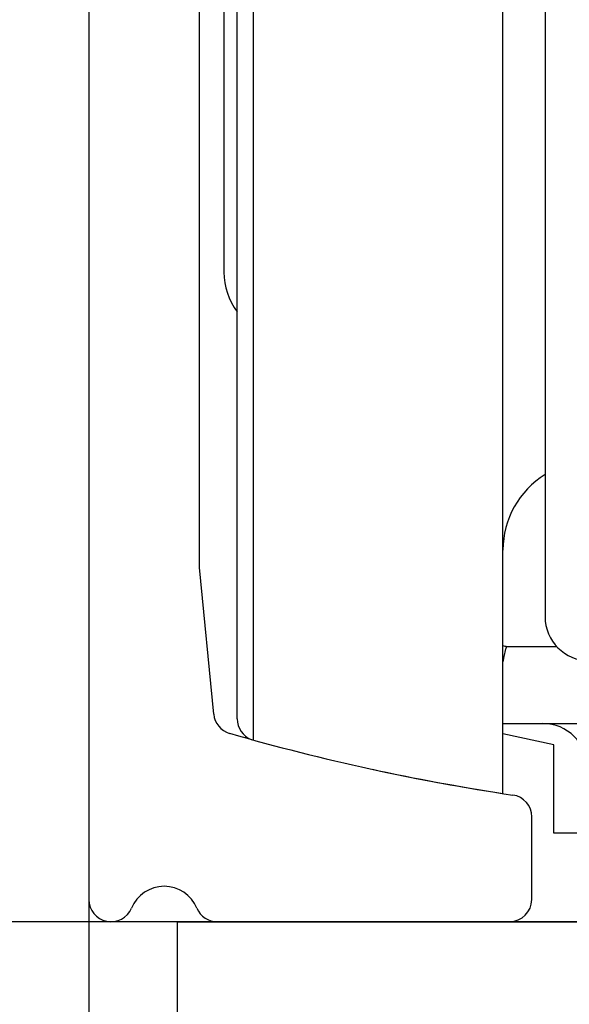
# Model space of a CAD drawing. Units: inches. Extents: x 16553 to 17137, y 20391 to 20802.
# Drawn here: x 16921 to 16933, y 20700 to 20722 of the extents above; entities that cross this region are included whole.
import ezdxf

# ---------------------------------------------------------------- set-up
doc = ezdxf.new("R2010")
doc.units = ezdxf.units.IN
doc.layers.add('1', color=7, linetype='Continuous')
doc.styles.add('CONVERTER_12', font='txt.shx', dxfattribs={"width": 0.9})
doc.dimstyles.new('ME10_DIM_36', dxfattribs={"dimtxt": 3.5, "dimasz": 3.5, "dimexe": 2, "dimexo": 0, "dimgap": 2, "dimtad": 1, "dimdec": 0, "dimdsep": 46, "dimtxsty": 'CONVERTER_12', "dimsah": 1, "dimcen": 0.09, "dimclrd": 3, "dimclre": 3, "dimclrt": 4, "dimadec": 0, "dimazin": 0, "dimtol": 1, "dimtp": 5, "dimtm": 5, "dimtfac": 0.6, "dimtdec": 0, "dimtix": 1, "dimtmove": 0, "dimatfit": 3, "dimfxl": 1, "dimtolj": 1, "dimtzin": 0, "dimarcsym": 0})
doc.dimstyles.new('ME10_DIM_38', dxfattribs={"dimtxt": 3.5, "dimasz": 3.5, "dimexe": 2, "dimexo": 0, "dimgap": 2, "dimtad": 1, "dimdsep": 46, "dimtxsty": 'CONVERTER_12', "dimsah": 1, "dimcen": 0.09, "dimclrd": 3, "dimclre": 3, "dimclrt": 4, "dimadec": 0, "dimazin": 0, "dimtfac": 1, "dimtdec": 4, "dimtix": 1, "dimtmove": 0, "dimatfit": 3, "dimfxl": 1, "dimtolj": 1, "dimtzin": 0, "dimarcsym": 0})
doc.dimstyles.new('ME10_DIM_47', dxfattribs={"dimtxt": 3.5, "dimasz": 3.5, "dimexe": 2, "dimexo": 0, "dimgap": 2, "dimtad": 1, "dimdsep": 46, "dimtxsty": 'CONVERTER_12', "dimsah": 1, "dimcen": 0.09, "dimclrd": 3, "dimclre": 3, "dimclrt": 4, "dimadec": 0, "dimazin": 0, "dimtfac": 1, "dimtdec": 4, "dimtix": 1, "dimtmove": 0, "dimatfit": 3, "dimfxl": 1, "dimtolj": 1, "dimtzin": 0, "dimarcsym": 0})

# ---------------------------------------------------------------- blocks, each defined once
blk = doc.blocks.new('10421-6-0868_Abdeckkappe-Rollenwagen-KS_2__37', base_point=(16925.529, 20715.182))
at = {"color": 1, "linetype": 'Continuous'}
blk.add_line((16925.529, 20722.52), (16925.529, 20716.082), dxfattribs=at)
for centre, start, end in [((16927.029, 20722.52), 143.1301, 180), ((16927.029, 20716.082), 180, 216.8699)]:
    blk.add_arc(centre, 1.5, start, end, dxfattribs=at)
blk = doc.blocks.new('10421-6-0868_Abdeckkappe-Rollenwagen-KS__38', base_point=(16925.529, 20715.182))
at = {"color": 1, "linetype": 'Continuous'}
blk.add_line((16925.529, 20722.52), (16925.529, 20716.082), dxfattribs=at)
for centre, start, end in [((16927.029, 20722.52), 143.1301, 180), ((16927.029, 20716.082), 180, 216.8699)]:
    blk.add_arc(centre, 1.5, start, end, dxfattribs=at)
blk = doc.blocks.new('10421-6-0870_Aufhaengerplatte-Rollenwagen-Perlan-140__39', base_point=(16931.829, 20701.301))
at = {"color": 1, "linetype": 'Continuous'}
for p, q in [((16932.779, 20722.266), (16932.778, 20720.851)), ((16932.778, 20720.851), (16932.779, 20720.841)), ((16932.779, 20720.841), (16932.779, 20720.811)), ((16932.779, 20717.791), (16932.779, 20717.762)), ((16932.779, 20717.762), (16932.779, 20717.752)), ((16932.779, 20717.752), (16932.779, 20716.337)), ((16931.829, 20705.881), (16932.729, 20705.881)), ((16932.729, 20705.881), (16933.611, 20705.881))]:
    blk.add_line(p, q, dxfattribs=at)
at = {"color": 124, "linetype": 'Continuous'}
blk.add_line((16931.911, 20707.62), (16933.041, 20707.62), dxfattribs=at)
at = {"color": 1, "linetype": 'Continuous'}
blk.add_arc((16932.729, 20704.881), 1, 0, 90, dxfattribs=at)
at = {"color": 124, "linetype": 'Continuous'}
blk.add_spline([(16931.829, 20707.641), (16931.87, 20707.631), (16931.911, 20707.62)], degree=3, dxfattribs=at)
at = {"color": 1, "linetype": 'Continuous'}
blk.add_spline([(16931.829, 20707.264), (16931.837, 20707.307), (16931.846, 20707.349), (16931.862, 20707.427), (16931.877, 20707.491), (16931.885, 20707.524), (16931.894, 20707.56), (16931.898, 20707.574), (16931.903, 20707.592), (16931.908, 20707.61), (16931.91, 20707.618), (16931.911, 20707.62)], degree=3, dxfattribs=at)
blk = doc.blocks.new('10421-6-0872_Laufrolle-Perlan-EZD_1_1__40', base_point=(16925.829, 20704.301))
at = {"color": 124, "linetype": 'Continuous'}
blk.add_line((16926.197, 20705.506), (16926.197, 20733.1), dxfattribs=at)
at = {"color": 1, "linetype": 'Continuous'}
for p, q in [((16931.829, 20709.801), (16931.829, 20728.801)), ((16925.829, 20715.182), (16925.829, 20723.42)), ((16925.829, 20705.985), (16925.829, 20715.182)), ((16931.829, 20705.881), (16931.829, 20709.801)), ((16931.829, 20704.301), (16931.829, 20705.881))]:
    blk.add_line(p, q, dxfattribs=at)
for centre, radius, start, end in [((16926.329, 20705.985), 0.5, 180, 248.4696), ((16939.429, 20753.72), 50, 257.8207, 261.2572)]:
    blk.add_arc(centre, radius, start, end, dxfattribs=at)
blk = doc.blocks.new('10421-6-0872_Laufrolle-Perlan-EZD_2__41', base_point=(16925.829, 20704.301))
at = {"color": 124, "linetype": 'Continuous'}
blk.add_line((16926.197, 20705.506), (16926.197, 20733.1), dxfattribs=at)
at = {"color": 1, "linetype": 'Continuous'}
for p, q in [((16931.829, 20709.801), (16931.829, 20728.801)), ((16925.829, 20715.182), (16925.829, 20723.42)), ((16925.829, 20705.985), (16925.829, 20715.182)), ((16931.829, 20705.881), (16931.829, 20709.801)), ((16931.829, 20704.301), (16931.829, 20705.881))]:
    blk.add_line(p, q, dxfattribs=at)
for centre, radius, start, end in [((16926.329, 20705.985), 0.5, 180, 248.4696), ((16939.429, 20753.72), 50, 257.8207, 261.2572)]:
    blk.add_arc(centre, radius, start, end, dxfattribs=at)
blk = doc.blocks.new('10421-1-0102_Doppelrollenwagen-kpl-Perlan-140_1__46', base_point=(16925.529, 20701.301))
for name, p in [('10421-6-0872_Laufrolle-Perlan-EZD_1_1__40', (16925.829, 20704.301)), ('10421-6-0872_Laufrolle-Perlan-EZD_2__41', (16925.829, 20704.301)), ('10421-6-0870_Aufhaengerplatte-Rollenwagen-Perlan-140__39', (16931.829, 20701.301)), ('10421-6-0868_Abdeckkappe-Rollenwagen-KS_2__37', (16925.529, 20715.182)), ('10421-6-0868_Abdeckkappe-Rollenwagen-KS__38', (16925.529, 20715.182))]:
    blk.add_blockref(name, p)
blk = doc.blocks.new('10421-6-0868_Abdeckkappe-Rollenwagen-KS__47', base_point=(16925.529, 20715.182))
at = {"color": 1, "linetype": 'Continuous'}
blk.add_line((16925.529, 20722.52), (16925.529, 20716.082), dxfattribs=at)
for centre, start, end in [((16927.029, 20722.52), 143.1301, 180), ((16927.029, 20716.082), 180, 216.8699)]:
    blk.add_arc(centre, 1.5, start, end, dxfattribs=at)
blk = doc.blocks.new('10421-6-0868_Abdeckkappe-Rollenwagen-KS_2__48', base_point=(16925.529, 20715.182))
at = {"color": 1, "linetype": 'Continuous'}
blk.add_line((16925.529, 20722.52), (16925.529, 20716.082), dxfattribs=at)
for centre, start, end in [((16927.029, 20722.52), 143.1301, 180), ((16927.029, 20716.082), 180, 216.8699)]:
    blk.add_arc(centre, 1.5, start, end, dxfattribs=at)
blk = doc.blocks.new('10421-6-0870_Aufhaengerplatte-Rollenwagen-Perlan-140__49', base_point=(16931.829, 20701.301))
at = {"color": 1, "linetype": 'Continuous'}
for p, q in [((16932.779, 20722.266), (16932.778, 20720.851)), ((16932.778, 20720.851), (16932.779, 20720.841)), ((16932.779, 20720.841), (16932.779, 20720.811)), ((16932.779, 20720.811), (16932.779, 20717.791)), ((16932.779, 20717.791), (16932.779, 20717.762)), ((16932.779, 20717.762), (16932.779, 20717.752)), ((16932.779, 20717.752), (16932.779, 20716.337)), ((16932.779, 20716.337), (16932.779, 20708.291)), ((16931.829, 20705.881), (16932.729, 20705.881)), ((16932.729, 20705.881), (16933.611, 20705.881))]:
    blk.add_line(p, q, dxfattribs=at)
at = {"color": 124, "linetype": 'Continuous'}
blk.add_line((16931.911, 20707.62), (16933.041, 20707.62), dxfattribs=at)
at = {"color": 1, "linetype": 'Continuous'}
for centre, radius, start, end in [((16933.769, 20708.291), 0.99, 180, 270), ((16932.729, 20704.881), 1, 0, 90)]:
    blk.add_arc(centre, radius, start, end, dxfattribs=at)
at = {"color": 124, "linetype": 'Continuous'}
blk.add_spline([(16931.829, 20707.641), (16931.87, 20707.631), (16931.911, 20707.62)], degree=3, dxfattribs=at)
at = {"color": 1, "linetype": 'Continuous'}
blk.add_spline([(16931.829, 20707.264), (16931.837, 20707.307), (16931.846, 20707.349), (16931.862, 20707.427), (16931.877, 20707.491), (16931.885, 20707.524), (16931.894, 20707.56), (16931.898, 20707.574), (16931.903, 20707.592), (16931.908, 20707.61), (16931.91, 20707.618), (16931.911, 20707.62)], degree=3, dxfattribs=at)
blk = doc.blocks.new('10421-6-0872_Laufrolle-Perlan-EZD_1_1__50', base_point=(16925.829, 20704.301))
at = {"color": 124, "linetype": 'Continuous'}
blk.add_line((16926.197, 20705.506), (16926.197, 20733.1), dxfattribs=at)
at = {"color": 1, "linetype": 'Continuous'}
for p, q in [((16931.829, 20709.801), (16931.829, 20728.801)), ((16925.829, 20715.182), (16925.829, 20723.42)), ((16925.829, 20705.985), (16925.829, 20715.182)), ((16931.829, 20705.881), (16931.829, 20709.801)), ((16931.829, 20704.301), (16931.829, 20705.881))]:
    blk.add_line(p, q, dxfattribs=at)
for centre, radius, start, end in [((16926.329, 20705.985), 0.5, 180, 248.4696), ((16939.429, 20753.72), 50, 257.8207, 261.2572)]:
    blk.add_arc(centre, radius, start, end, dxfattribs=at)
blk = doc.blocks.new('10421-6-0872_Laufrolle-Perlan-EZD_2__51', base_point=(16925.829, 20704.301))
at = {"color": 124, "linetype": 'Continuous'}
blk.add_line((16926.197, 20705.506), (16926.197, 20733.1), dxfattribs=at)
at = {"color": 1, "linetype": 'Continuous'}
for p, q in [((16931.829, 20709.801), (16931.829, 20728.801)), ((16925.829, 20715.182), (16925.829, 20723.42)), ((16925.829, 20705.985), (16925.829, 20715.182)), ((16931.829, 20705.881), (16931.829, 20709.801)), ((16931.829, 20704.301), (16931.829, 20705.881))]:
    blk.add_line(p, q, dxfattribs=at)
for centre, radius, start, end in [((16933.829, 20709.801), 2, 121.6682, 180), ((16926.329, 20705.985), 0.5, 180, 248.4696), ((16939.429, 20753.72), 50, 257.8207, 261.2572)]:
    blk.add_arc(centre, radius, start, end, dxfattribs=at)
blk = doc.blocks.new('10421-1-0102_Doppelrollenwagen-kpl-Perlan-140__56', base_point=(16925.529, 20701.301))
for name, p in [('10421-6-0872_Laufrolle-Perlan-EZD_1_1__50', (16925.829, 20704.301)), ('10421-6-0872_Laufrolle-Perlan-EZD_2__51', (16925.829, 20704.301)), ('10421-6-0870_Aufhaengerplatte-Rollenwagen-Perlan-140__49', (16931.829, 20701.301)), ('10421-6-0868_Abdeckkappe-Rollenwagen-KS__47', (16925.529, 20715.182)), ('10421-6-0868_Abdeckkappe-Rollenwagen-KS_2__48', (16925.529, 20715.182))]:
    blk.add_blockref(name, p)
blk = doc.blocks.new('10421-1-0190_02_Gehäuse_Deckel_oben_fuer_Antrieb_Perlan_AUT_NT__79', base_point=(16916.979, 20679.652))
at = {"color": 1, "linetype": 'Continuous'}
for p, q in [((16924.479, 20701.402), (16925.379, 20701.402)), ((16924.479, 20696.402), (16924.479, 20701.402)), ((16925.379, 20701.402), (16931.979, 20701.402)), ((16931.979, 20701.402), (16934.292, 20701.402))]:
    blk.add_line(p, q, dxfattribs=at)
blk = doc.blocks.new('10421-1-0125_02_Getriebgehäuse_unterteil_Perlan_AUT-NT__80', base_point=(16924.479, 20701.402))
at = {"color": 1, "linetype": 'Continuous'}
for p, q in [((16924.479, 20701.402), (16925.379, 20701.402)), ((16925.379, 20701.402), (16931.979, 20701.402)), ((16931.979, 20701.402), (16934.292, 20701.402))]:
    blk.add_line(p, q, dxfattribs=at)
blk = doc.blocks.new('10421-2-0210_Motorhalteplatte_fuer_Antrieb_Perlan_AUT_NT_1__81', base_point=(16924.479, 20696.402))
at = {"color": 1, "linetype": 'Continuous'}
for p, q in [((16924.479, 20701.402), (16925.379, 20701.402)), ((16924.479, 20696.402), (16924.479, 20701.402)), ((16925.379, 20701.402), (16931.979, 20701.402)), ((16931.979, 20701.402), (16934.292, 20701.402))]:
    blk.add_line(p, q, dxfattribs=at)
blk = doc.blocks.new('10421-1-0125_Motor_Getrieb_Einheit_Perlan_AUT_NT__82', base_point=(16924.479, 20696.402))
for name, p in [('10421-1-0125_02_Getriebgehäuse_unterteil_Perlan_AUT-NT__80', (16924.479, 20701.402)), ('10421-2-0210_Motorhalteplatte_fuer_Antrieb_Perlan_AUT_NT_1__81', (16924.479, 20696.402))]:
    blk.add_blockref(name, p)
blk = doc.blocks.new('10421-2-0210_Motorhalteplatte_fuer_Antrieb_Perlan_AUT_NT__85', base_point=(16924.479, 20696.402))
at = {"color": 1, "linetype": 'Continuous'}
for p, q in [((16924.479, 20701.402), (16925.379, 20701.402)), ((16924.479, 20696.402), (16924.479, 20701.402)), ((16925.379, 20701.402), (16931.979, 20701.402)), ((16931.979, 20701.402), (16934.292, 20701.402))]:
    blk.add_line(p, q, dxfattribs=at)
blk = doc.blocks.new('10421-2-0218_Motorklotz_fuer_Antrieb_Perlan_AUT_NT__87', base_point=(16931.829, 20703.402))
at = {"color": 1, "linetype": 'Continuous'}
for p, q in [((16932.979, 20705.402), (16931.829, 20705.651)), ((16947.129, 20705.651), (16945.979, 20705.402)), ((16932.979, 20703.402), (16932.979, 20705.402)), ((16945.979, 20705.402), (16945.979, 20703.402)), ((16933.729, 20703.402), (16932.979, 20703.402)), ((16945.979, 20703.402), (16945.229, 20703.402))]:
    blk.add_line(p, q, dxfattribs=at)
blk = doc.blocks.new('10421-1-0190_Antrieb_Perlan_AUT_NT__89', base_point=(16902.331, 20679.652))
for name, p in [('10421-1-0190_02_Gehäuse_Deckel_oben_fuer_Antrieb_Perlan_AUT_NT__79', (16916.979, 20679.652)), ('10421-1-0125_Motor_Getrieb_Einheit_Perlan_AUT_NT__82', (16924.479, 20696.402)), ('10421-2-0218_Motorklotz_fuer_Antrieb_Perlan_AUT_NT__87', (16931.829, 20703.402)), ('10421-2-0210_Motorhalteplatte_fuer_Antrieb_Perlan_AUT_NT__85', (16924.479, 20696.402))]:
    blk.add_blockref(name, p)
blk = doc.blocks.new('10421-EP-70_12_Laufrohr-einfluegelig__95', base_point=(16922.479, 20701.402))
at = {"color": 1, "linetype": 'Continuous'}
for p, q in [((16922.479, 20740.902), (16922.479, 20701.902)), ((16924.979, 20709.402), (16924.979, 20733.273)), ((16925.297, 20706.091), (16924.979, 20709.402)), ((16932.479, 20701.902), (16932.479, 20703.77)), ((16925.379, 20701.402), (16931.979, 20701.402))]:
    blk.add_line(p, q, dxfattribs=at)
for centre, radius, start, end in [((16925.794, 20706.139), 0.5, 185.4797, 253.9511), ((16939.479, 20753.71), 50, 253.9511, 261.4591), ((16931.979, 20703.77), 0.5, 0, 81.4591), ((16924.179, 20701.402), 0.8, 22.6199, 157.3801), ((16922.979, 20701.902), 0.5, 180, 337.3801), ((16931.979, 20701.902), 0.5, 270, 0), ((16925.379, 20701.902), 0.5, 202.6199, 270)]:
    blk.add_arc(centre, radius, start, end, dxfattribs=at)
blk = doc.blocks.new('10421-EP-84-Perlan-AUT-NT-Standard__111', base_point=(16902.331, 20568.874))
for name, p in [('10421-EP-70_12_Laufrohr-einfluegelig__95', (16922.479, 20701.402)), ('10421-1-0190_Antrieb_Perlan_AUT_NT__89', (16902.331, 20679.652)), ('10421-1-0102_Doppelrollenwagen-kpl-Perlan-140_1__46', (16925.529, 20701.301)), ('10421-1-0102_Doppelrollenwagen-kpl-Perlan-140__56', (16925.529, 20701.301))]:
    blk.add_blockref(name, p)
blk = doc.blocks.new('*D362')
at = {"layer": '1', "color": 3, "linetype": 'Continuous', "transparency": 16777216}
for p, q in [((16925.379, 20701.402), (16891.905, 20701.402)), ((16893.905, 20701.402), (16893.905, 20658.802)), ((16934.479, 20658.802), (16891.905, 20658.802))]:
    blk.add_line(p, q, dxfattribs=at)
at = {"layer": '1', "color": 3, "transparency": 16777216}
for points in [[(16894.366, 20697.902), (16893.445, 20697.902), (16893.905, 20701.402)], [(16893.445, 20662.302), (16894.366, 20662.302), (16893.905, 20658.802)]]:
    blk.add_solid(points, dxfattribs=at)
at = {"layer": '1', "color": 4, "transparency": 16777216, "insert": (16891.905, 20677.809), "char_height": 3.5, "attachment_point": 7, "rotation": 90, "line_spacing_factor": 0.60024, "style": 'CONVERTER_12'}
blk.add_mtext('\\C4;43\\C3;\\H2.1;{\\Fgdt;`}5', dxfattribs=at)
blk = doc.blocks.new('*D364')
at = {"layer": '1', "color": 3, "linetype": 'Continuous', "transparency": 16777216}
for p, q in [((16953.579, 20741.402), (16891.905, 20741.402)), ((16893.905, 20741.402), (16893.905, 20701.402)), ((16953.579, 20701.402), (16891.905, 20701.402))]:
    blk.add_line(p, q, dxfattribs=at)
at = {"layer": '1', "color": 3, "transparency": 16777216}
for points in [[(16894.366, 20737.902), (16893.445, 20737.902), (16893.905, 20741.402)], [(16893.445, 20704.902), (16894.366, 20704.902), (16893.905, 20701.402)]]:
    blk.add_solid(points, dxfattribs=at)
at = {"layer": '1', "color": 4, "transparency": 16777216, "insert": (16891.905, 20717.081), "char_height": 3.5, "attachment_point": 7, "rotation": 90, "line_spacing_factor": 0.60024, "style": 'CONVERTER_12'}
blk.add_mtext('40', dxfattribs=at)
blk = doc.blocks.new('*D373')
at = {"layer": '1', "color": 3, "linetype": 'Continuous', "transparency": 16777216}
for p, q in [((16922.479, 20701.902), (16922.479, 20626.155)), ((16916.979, 20679.652), (16916.979, 20626.155)), ((16916.979, 20628.155), (16906.251, 20628.155)), ((16922.479, 20628.155), (16916.979, 20628.155)), ((16929.479, 20628.155), (16922.479, 20628.155))]:
    blk.add_line(p, q, dxfattribs=at)
at = {"layer": '1', "color": 3, "transparency": 16777216}
for points in [[(16913.479, 20627.694), (16913.479, 20628.615), (16916.979, 20628.155)], [(16925.979, 20628.615), (16925.979, 20627.694), (16922.479, 20628.155)]]:
    blk.add_solid(points, dxfattribs=at)
at = {"layer": '1', "color": 4, "transparency": 16777216, "insert": (16906.251, 20630.155), "char_height": 3.5, "attachment_point": 7, "rotation": 0.0001, "line_spacing_factor": 0.60024, "style": 'CONVERTER_12'}
blk.add_mtext('5.5', dxfattribs=at)
blk = doc.blocks.new('_03_01', base_point=(17007.072, 21732.874))
blk.add_blockref('10421-EP-84-Perlan-AUT-NT-Standard__111', (16902.331, 20568.874))
at = {"layer": '1'}
for base, p1, p2, dimstyle, picture, middle in [((16893.905, 20741.402), (16953.579, 20701.402), (16953.579, 20741.402), 'ME10_DIM_38', '*D364', (16890.155, 20719.706)), ((16893.905, 20701.402), (16934.479, 20658.802), (16925.379, 20701.402), 'ME10_DIM_36', '*D362', (16890.155, 20682.674))]:
    dim = blk.add_linear_dim(base=base, p1=p1, p2=p2, angle=90, dimstyle=dimstyle, dxfattribs=at)
    dim.commit()
    dim.dimension.update_dxf_attribs({"geometry": picture, "text_midpoint": middle, "text_rotation": 90})
dim = blk.add_linear_dim(base=(16922.479, 20628.155), p1=(16916.979, 20679.652), p2=(16922.479, 20701.902), dimstyle='ME10_DIM_47', dxfattribs=at)
dim.commit()
dim.dimension.update_dxf_attribs({"geometry": '*D373', "text_midpoint": (16909.445, 20631.905), "text_rotation": 0.0001})

msp = doc.modelspace()

# ---------------------------------------------------------------- block references
msp.add_blockref('_03_01', (17007.072, 21732.874))

doc.saveas('drawing.dxf')
